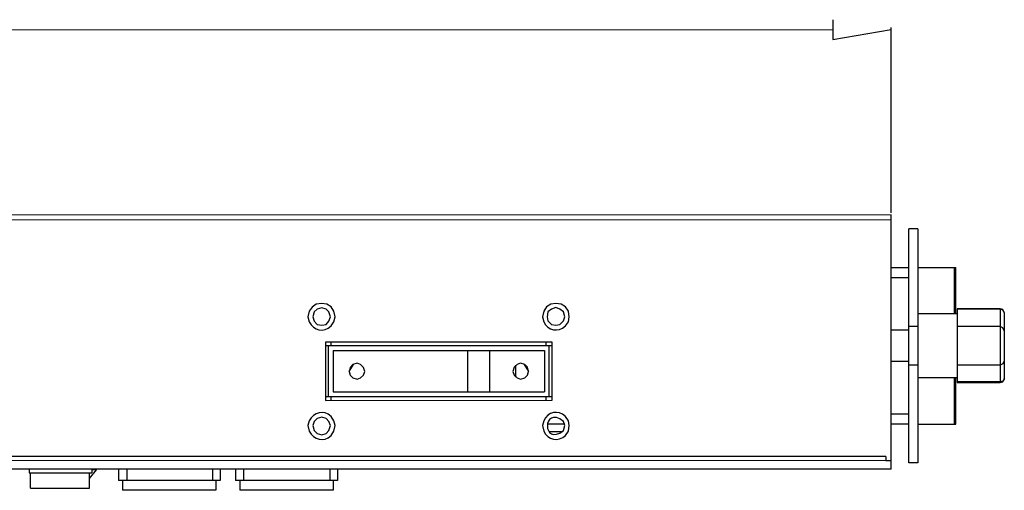
# Model space of a CAD drawing. Units: millimetres. Extents: x 9 to 831, y 8 to 584.
# Drawn here: x 267 to 351, y 139 to 179 of the extents above; entities that cross this region are included whole.
import ezdxf

# ---------------------------------------------------------------- set-up
doc = ezdxf.new("R2010")
doc.units = ezdxf.units.MM
doc.layers.add('CO-MTX25-3WÄº”É‡‘Å›¾Çº¸', color=7, linetype='Continuous')

msp = doc.modelspace()

# ---------------------------------------------------------------- linework, layer by layer
at = {"layer": 'CO-MTX25-3WÄº”É‡‘Å›¾Çº¸', "color": 7}
for p, q in [((336.803066, 178.993355), (336.803511, 177.313355)), ((336.803511, 177.313355), (341.783289, 178.154675)), ((341.787481, 162.31467), (148.287493, 162.263384)), ((341.787593, 161.89467), (148.287604, 161.843384)), ((341.793238, 140.594672), (341.787481, 162.31467)), ((344.067799, 161.115275), (343.287799, 161.115068)), ((343.293095, 141.135069), (343.287799, 161.115068)), ((344.067799, 161.115275), (344.073095, 141.135276)), ((341.788674, 157.81467), (343.288674, 157.815068)), ((344.068674, 157.815275), (347.308674, 157.816134)), ((347.189723, 153.856102), (347.188674, 157.816102)), ((347.309723, 153.856134), (347.308674, 157.816134)), ((341.788897, 156.974671), (343.288897, 156.975068)), ((292.049663, 154.081487), (291.92979, 153.601456)), ((292.289568, 154.441551), (292.049663, 154.081487)), ((292.649504, 154.681646), (292.289568, 154.441551)), ((292.469679, 154.021599), (292.34979, 153.601567)), ((292.709615, 154.261662), (292.469679, 154.021599)), ((293.129488, 154.741774), (292.649504, 154.681646)), ((293.129584, 154.381774), (292.709615, 154.261662)), ((293.549504, 154.681885), (293.129488, 154.741774)), ((293.489615, 154.261869), (293.129584, 154.381774)), ((293.729679, 154.021933), (293.489615, 154.261869)), ((293.909568, 154.44198), (293.549504, 154.681885)), ((293.84979, 153.601964), (293.729679, 154.021933)), ((294.149663, 154.082044), (293.909568, 154.44198)), ((294.26979, 153.602076), (294.149663, 154.082044)), ((312.089662, 154.086799), (311.969789, 153.606767)), ((312.329566, 154.446862), (312.089662, 154.086799)), ((312.689503, 154.686958), (312.329566, 154.446862)), ((312.449678, 154.026894), (312.389789, 153.606878)), ((312.749614, 154.266974), (312.449678, 154.026894)), ((313.109487, 154.747069), (312.689503, 154.686958)), ((313.109582, 154.387069), (312.749614, 154.266974)), ((313.589503, 154.687196), (313.109487, 154.747069)), ((313.469614, 154.267165), (313.109582, 154.387069)), ((313.769678, 154.027244), (313.469614, 154.267165)), ((313.949566, 154.447292), (313.589503, 154.687196)), ((313.889789, 153.607276), (313.769678, 154.027244)), ((314.189662, 154.087355), (313.949566, 154.447292)), ((314.249789, 153.607371), (314.189662, 154.087355)), ((351.089612, 154.277136), (347.429612, 154.276166)), ((347.429612, 154.276166), (351.089612, 154.277136)), ((347.429612, 154.276166), (347.431282, 147.976166)), ((351.089612, 154.277136), (351.091282, 147.977136)), ((351.329628, 154.217199), (351.089612, 154.277136)), ((351.329644, 154.157199), (351.089612, 154.277136)), ((351.449691, 153.977231), (351.329628, 154.217199)), ((351.449691, 153.977231), (351.329644, 154.157199)), ((291.92979, 153.601456), (292.049902, 153.181487)), ((292.34979, 153.601567), (292.469886, 153.241599)), ((292.469886, 153.241599), (292.709965, 152.941662)), ((293.489965, 152.941869), (293.729886, 153.241933)), ((293.729886, 153.241933), (293.84979, 153.601964)), ((293.909997, 152.82198), (294.149902, 153.182044)), ((294.149902, 153.182044), (294.26979, 153.602076)), ((311.969789, 153.606767), (312.0899, 153.186799)), ((312.389789, 153.606878), (312.449885, 153.246894)), ((312.449885, 153.246894), (312.749964, 152.946974)), ((313.469964, 152.947165), (313.769884, 153.247244)), ((313.769884, 153.247244), (313.889789, 153.607276)), ((313.949996, 152.827292), (314.1899, 153.187355)), ((314.1899, 153.187355), (314.249789, 153.607371)), ((347.429723, 153.856166), (344.069724, 153.855275)), ((351.449691, 153.977231), (351.451202, 148.277231)), ((351.449691, 153.977231), (351.449707, 153.917231)), ((292.709965, 152.941662), (293.129981, 152.881774)), ((293.129981, 152.881774), (293.489965, 152.941869)), ((312.749964, 152.946974), (313.10998, 152.887069)), ((313.10998, 152.887069), (313.469964, 152.947165)), ((343.290089, 152.475068), (341.79009, 152.474671)), ((344.07001, 152.775275), (343.29001, 152.775068)), ((351.090009, 152.777136), (347.43001, 152.776166)), ((351.330041, 152.657199), (351.090009, 152.777136)), ((351.450105, 152.417231), (351.330041, 152.657199)), ((312.810362, 151.44699), (293.430363, 151.441853)), ((293.430363, 151.441853), (293.431683, 146.461854)), ((293.430442, 151.141853), (312.810441, 151.14699)), ((293.670442, 151.141917), (293.671603, 146.761917)), ((293.910442, 151.14198), (293.910363, 151.44198)), ((294.090554, 150.722028), (312.150552, 150.726815)), ((294.090554, 150.722028), (294.091492, 147.182028)), ((305.611491, 147.185082), (305.610553, 150.725082)), ((307.471491, 147.185575), (307.470553, 150.725575)), ((312.150552, 150.726815), (312.151491, 147.186815)), ((312.270362, 151.446847), (312.270441, 151.146847)), ((312.510441, 151.14691), (312.511602, 146.766911)), ((312.811682, 146.46699), (312.810362, 151.44699)), ((351.450789, 149.837231), (351.330852, 149.5972)), ((295.471031, 148.922394), (295.830872, 149.522489)), ((295.530935, 149.28241), (295.471031, 148.922394)), ((295.770872, 149.522474), (295.530935, 149.28241)), ((296.13084, 149.642569), (295.770872, 149.522474)), ((296.430871, 149.522648), (296.13084, 149.642569)), ((296.670935, 149.282712), (296.430871, 149.522648)), ((296.79103, 148.922744), (296.670935, 149.282712)), ((309.570934, 149.286131), (309.45103, 148.926099)), ((309.810871, 149.526195), (309.570934, 149.286131)), ((309.691157, 148.446163), (309.690887, 149.466163)), ((310.110839, 149.646274), (309.810871, 149.526195)), ((310.470871, 149.52637), (310.110839, 149.646274)), ((310.410871, 149.526354), (310.77103, 148.926449)), ((310.710934, 149.286433), (310.470871, 149.52637)), ((310.77103, 148.926449), (310.710934, 149.286433)), ((343.290805, 149.775069), (341.790805, 149.774671)), ((344.070885, 149.475275), (343.290885, 149.475069)), ((351.090884, 149.477136), (347.430884, 149.476166)), ((351.330852, 149.5972), (351.090884, 149.477136)), ((295.471031, 148.922394), (295.53111, 148.62241)), ((295.53111, 148.62241), (295.771174, 148.382474)), ((295.771174, 148.382474), (296.131205, 148.262569)), ((296.131205, 148.262569), (296.431174, 148.382649)), ((296.431174, 148.382649), (296.67111, 148.622712)), ((296.67111, 148.622712), (296.79103, 148.922744)), ((309.45103, 148.926099), (309.571109, 148.626131)), ((309.571109, 148.626131), (309.811173, 148.386195)), ((309.811173, 148.386195), (310.111205, 148.266274)), ((310.111205, 148.266274), (310.471173, 148.38637)), ((310.471173, 148.38637), (310.711109, 148.626433)), ((310.711109, 148.626433), (310.77103, 148.926449)), ((347.431171, 148.396166), (344.071171, 148.395275)), ((347.19222, 144.436103), (347.191171, 148.396102)), ((347.31222, 144.436134), (347.311171, 148.396134)), ((351.451202, 148.277231), (351.33125, 148.0972)), ((351.331266, 148.0372), (351.451202, 148.277231)), ((351.451202, 148.277231), (351.451186, 148.337231)), ((351.091266, 148.037136), (347.431266, 148.036166)), ((347.431282, 147.976166), (351.091282, 147.977136)), ((351.33125, 148.0972), (351.091266, 148.037136)), ((351.091282, 147.977136), (351.331266, 148.0372)), ((312.811602, 146.76699), (293.431603, 146.761854)), ((293.431683, 146.461854), (312.811682, 146.46699)), ((293.911683, 146.461981), (293.911603, 146.761981)), ((294.091492, 147.182028), (312.151491, 147.186815)), ((312.271602, 146.766847), (312.271682, 146.466847)), ((292.712096, 144.901663), (292.47216, 144.661599)), ((293.132064, 145.021774), (292.712096, 144.901663)), ((293.492096, 144.90187), (293.132064, 145.021774)), ((293.73216, 144.661933), (293.492096, 144.90187)), ((294.152144, 144.722044), (293.912048, 145.081981)), ((314.192143, 144.727356), (313.952047, 145.087292)), ((343.291998, 145.275069), (341.791998, 145.274671)), ((292.052144, 144.721488), (291.932255, 144.301456)), ((291.932255, 144.301456), (292.052383, 143.821488)), ((292.47216, 144.661599), (292.352255, 144.301567)), ((292.352255, 144.301567), (292.472367, 143.881599)), ((293.852255, 144.301965), (293.73216, 144.661933)), ((293.732366, 143.881933), (293.852255, 144.301965)), ((294.272255, 144.302076), (294.152144, 144.722044)), ((294.152382, 143.822045), (294.272255, 144.302076)), ((312.092143, 144.726799), (311.972254, 144.306768)), ((311.972254, 144.306768), (312.092381, 143.826799)), ((313.892222, 144.427277), (312.392222, 144.426879)), ((313.892254, 144.307277), (313.772159, 144.667245)), ((313.772365, 143.887245), (313.892254, 144.307277)), ((314.252254, 144.307372), (314.192143, 144.727356)), ((314.192381, 143.827356), (314.252254, 144.307372)), ((343.29222, 144.435069), (341.79222, 144.434671)), ((344.07222, 144.435276), (347.31222, 144.436134)), ((292.472367, 143.881599), (292.71243, 143.641663)), ((292.71243, 143.641663), (293.132462, 143.521774)), ((293.132462, 143.521774), (293.49243, 143.64187)), ((293.49243, 143.64187), (293.732366, 143.881933)), ((293.912478, 143.461981), (294.152382, 143.822045)), ((313.712397, 143.767229), (312.572397, 143.766927)), ((313.952477, 143.467292), (314.192381, 143.827356)), ((341.312952, 141.674544), (148.832964, 141.623528)), ((341.312952, 141.674544), (341.313047, 141.314544)), ((341.313047, 141.314544), (148.293059, 141.263385)), ((341.793238, 140.594672), (148.29325, 140.543385)), ((268.113243, 140.575143), (268.113322, 140.275143)), ((273.453242, 140.576558), (273.453322, 140.276558)), ((273.873242, 140.57667), (273.813242, 140.576654)), ((273.873258, 140.51667), (273.873242, 140.57667)), ((275.733242, 140.577163), (275.733497, 139.617163)), ((276.453242, 140.577353), (276.453497, 139.617353)), ((283.773242, 140.579294), (283.773496, 139.619294)), ((284.433242, 140.579468), (284.433496, 139.619469)), ((285.753242, 140.579818), (285.753496, 139.619818)), ((286.413242, 140.579993), (286.413496, 139.619993)), ((293.793241, 140.581949), (293.793496, 139.621949)), ((294.453241, 140.582124), (294.453496, 139.622124)), ((341.313047, 141.314544), (341.793047, 141.314671)), ((344.073095, 141.135276), (343.293095, 141.135069)), ((268.113322, 140.275143), (273.453322, 140.276558)), ((268.233672, 138.955175), (268.233322, 140.275175)), ((273.273672, 138.956511), (273.273322, 140.276511)), ((273.273449, 139.796511), (273.873258, 140.51667)), ((273.873258, 140.51667), (273.453258, 140.516558)), ((268.233672, 138.955175), (273.273672, 138.956511)), ((284.433496, 139.619469), (275.733497, 139.617163)), ((276.093497, 139.617258), (276.093719, 138.777258)), ((284.073496, 139.619373), (284.073719, 138.779373)), ((294.453496, 139.622124), (285.753496, 139.619818)), ((286.113496, 139.619914), (286.113719, 138.779914)), ((294.093496, 139.622029), (294.093718, 138.782029)), ((284.073719, 138.779373), (276.093719, 138.777258)), ((294.093718, 138.782029), (286.113719, 138.779914))]:
    msp.add_line(p, q, dxfattribs=at)
at = {"layer": 'CO-MTX25-3WÄº”É‡‘Å›¾Çº¸', "color": 5, "true_color": 0x0000ff}
for p, q in [((153.323306, 178.104726), (336.803295, 178.153356)), ((341.787445, 162.494677), (341.783247, 178.334676))]:
    msp.add_line(p, q, dxfattribs=at)
at = {"layer": 'CO-MTX25-3WÄº”É‡‘Å›¾Çº¸', "color": 7}
for points in [[(292.049902, 153.181487), (292.4171, 152.432585), (293.273157, 152.216812), (293.909997, 152.82198)], [(312.0899, 153.186799), (312.4571, 152.433896), (313.315155, 152.226124), (313.949996, 152.827292)], [(293.912048, 145.081981), (293.274888, 145.686812), (292.418945, 145.470585), (292.052144, 144.721488)], [(313.772159, 144.667245), (311.936772, 146.123758), (311.939752, 142.429759), (313.772365, 143.887245)], [(313.952047, 145.087292), (313.316888, 145.688124), (312.458943, 145.479897), (312.092143, 144.726799)], [(292.052383, 143.821488), (292.419581, 143.072585), (293.275638, 142.856812), (293.912478, 143.461981)], [(312.092381, 143.826799), (312.459581, 143.073897), (313.317636, 142.866124), (313.952477, 143.467292)]]:
    msp.add_open_spline(points, degree=3, dxfattribs=at)

doc.saveas('drawing.dxf')
